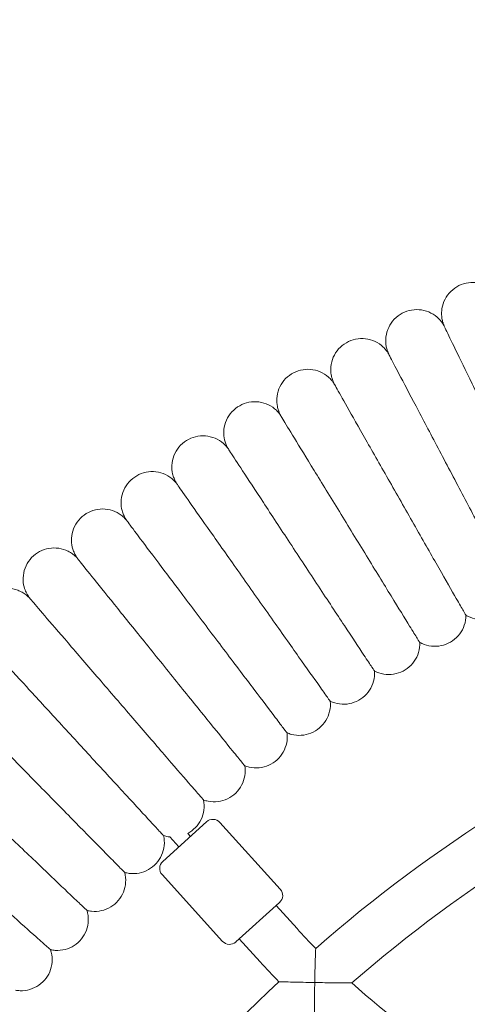
# Model space of a CAD drawing. Units: millimetres. Extents: x 5495 to 27299, y -1305 to 14637.
# Drawn here: x 9062 to 9206, y 10417 to 10734 of the extents above; entities that cross this region are included whole.
import ezdxf

# ---------------------------------------------------------------- set-up
doc = ezdxf.new("R2010")
doc.units = ezdxf.units.MM
doc.header["$LTSCALE"] = 70
doc.layers.add('Dimension (ISO)', color=7, linetype='Continuous', lineweight=18)
doc.layers.add('Visible (ISO)', color=7, linetype='Continuous', lineweight=18)
doc.styles.add('Note Text (ISO)', font='tahoma.ttf')
doc.dimstyles.new('Aplay Dimension Styles M', dxfattribs={"dimscale": 70, "dimtxt": 2.5, "dimasz": 2.5, "dimexe": 3.175, "dimexo": 2, "dimgap": 0.762, "dimtad": 1, "dimdec": 1, "dimlfac": 0.001, "dimrnd": 1e-08, "dimzin": 0, "dimdsep": 46, "dimtxsty": 'Note Text (ISO)', "dimcen": 0.09, "dimdle": 10, "dimclrd": 256, "dimclre": 256, "dimclrt": 7, "dimadec": 0, "dimazin": 0, "dimtfac": 1.40208, "dimtofl": 0, "dimtmove": 0, "dimatfit": 3, "dimfxl": 1, "dimtolj": 1, "dimtzin": 0, "dimlwd": -1, "dimlwe": -1, "dimarcsym": 0})

# ---------------------------------------------------------------- blocks, each defined once
blk = doc.blocks.new('*D52')
at = {"layer": 'Defpoints', "color": 0, "transparency": 16777216}
for p in [(13445.08, 14317.33), (5495.08, 10077.33), (13445.08, 10077.33)]:
    blk.add_point(p, dxfattribs=at)
at = {"layer": 'Dimension (ISO)', "transparency": 16777216}
for p, q in [((5495.08, 10217.33), (5495.08, 14539.58)), ((13445.08, 10217.33), (13445.08, 14539.58)), ((5670.08, 14317.33), (13270.08, 14317.33))]:
    blk.add_line(p, q, dxfattribs=at)
for points in [[(5670.08, 14346.49), (5670.08, 14288.16), (5495.08, 14317.33)], [(13270.08, 14346.49), (13270.08, 14288.16), (13445.08, 14317.33)]]:
    blk.add_solid(points, dxfattribs=at)
at = {"layer": 'Dimension (ISO)', "color": 7, "transparency": 16777216, "insert": (9470.08, 14633.97), "char_height": 175, "attachment_point": 2, "style": 'Note Text (ISO)'}
blk.add_mtext('\\A1;\\fAIGDT|b0|i0;n\\fTahoma|b0|i0;8.0 m', dxfattribs=at)

msp = doc.modelspace()

# ---------------------------------------------------------------- linework, layer by layer
at = {"layer": 'Visible (ISO)'}
for p, q in [((9108.14, 10462.83), (9122.23, 10475.59)), ((9126.46, 10475.38), (9145.93, 10453.88)), ((9117.04, 10470.89), (9116.18, 10471.83)), ((9113.33, 10467.53), (9110.46, 10470.7)), ((9107.93, 10458.59), (9127.4, 10437.1)), ((9145.72, 10449.64), (9131.64, 10436.89)), ((9144.61, 10448.64), (9151.32, 10441.22)), ((9132.75, 10437.9), (9139.46, 10430.48))]:
    msp.add_line(p, q, dxfattribs=at)
msp.add_circle((9470.08, 10077.33), 3975, dxfattribs=at)
for centre, radius, start, end in [((9470.08, 10077.33), 475, 113.1119, 131.1806), ((9470.08, 10077.33), 459, 113.0149, 131.0072), ((9124.24, 10473.36), 3, 42.1648, 132.1648), ((9110.16, 10460.61), 3, 132.1648, 222.1648), ((9143.71, 10451.87), 3, 312.1648, 42.1648), ((9330.69, 10603.67), 242, 222.1648, 224.2417), ((9129.62, 10439.11), 3, 222.1648, 312.1648), ((9330.69, 10603.67), 258, 222.1648, 224.1117), ((9470.08, 10077.33), 475, 133.1119, 151.1806), ((9330.69, 10603.67), 242, 228.0453, 239.005)]:
    msp.add_arc(centre, radius, start, end, dxfattribs=at)
for points, knots in [([(9198.61, 10635.16), (9198.6, 10635.19), (9198.58, 10635.23), (9198.55, 10635.32), (9198.53, 10635.36), (9198.49, 10635.46), (9198.47, 10635.51), (9198.41, 10635.67), (9198.37, 10635.78), (9198.29, 10636.02), (9198.25, 10636.14), (9198.16, 10636.46), (9198.1, 10636.66), (9197.96, 10637.29), (9197.89, 10637.72), (9197.76, 10639), (9197.79, 10639.87), (9198.09, 10641.74), (9198.43, 10642.77), (9199.4, 10644.64), (9200.04, 10645.52), (9201.56, 10647.01), (9202.45, 10647.63), (9204.36, 10648.57), (9205.4, 10648.88), (9207.51, 10649.17), (9208.6, 10649.14), (9210.68, 10648.75), (9211.71, 10648.38), (9213.57, 10647.35), (9214.42, 10646.68), (9215.47, 10645.55), (9215.77, 10645.17), (9216.11, 10644.68), (9216.19, 10644.56), (9216.33, 10644.34), (9216.39, 10644.23), (9216.51, 10644.02), (9216.56, 10643.93), (9216.63, 10643.8), (9216.66, 10643.76), (9216.69, 10643.7), (9216.7, 10643.68), (9216.71, 10643.66)], [0, 0, 0, 0, 0.050973, 0.050973, 0.082956, 0.082956, 0.115149, 0.115149, 0.157684, 0.157684, 0.19771, 0.19771, 0.26223, 0.26223, 0.393306, 0.393306, 0.648145, 0.648145, 0.963661, 0.963661, 1.282243, 1.282243, 1.600889, 1.600889, 1.91954, 1.91954, 2.238192, 2.238192, 2.556839, 2.556839, 2.875401, 2.875401, 3.019341, 3.019341, 3.061005, 3.061005, 3.104074, 3.104074, 3.151804, 3.151804, 3.191278, 3.191278, 3.213171, 3.213171, 3.213171, 3.213171]), ([(9180.78, 10626.12), (9180.77, 10626.15), (9180.75, 10626.19), (9180.71, 10626.28), (9180.69, 10626.32), (9180.65, 10626.41), (9180.63, 10626.47), (9180.56, 10626.63), (9180.52, 10626.74), (9180.43, 10626.97), (9180.39, 10627.09), (9180.29, 10627.4), (9180.22, 10627.61), (9180.06, 10628.23), (9179.97, 10628.66), (9179.81, 10629.93), (9179.81, 10630.79), (9180.05, 10632.67), (9180.35, 10633.71), (9181.25, 10635.62), (9181.87, 10636.52), (9183.34, 10638.05), (9184.21, 10638.71), (9186.08, 10639.71), (9187.11, 10640.06), (9189.21, 10640.41), (9190.3, 10640.42), (9192.4, 10640.1), (9193.43, 10639.77), (9195.33, 10638.8), (9196.21, 10638.16), (9197.29, 10637.06), (9197.6, 10636.69), (9197.96, 10636.2), (9198.04, 10636.09), (9198.19, 10635.88), (9198.26, 10635.76), (9198.39, 10635.56), (9198.44, 10635.47), (9198.52, 10635.34), (9198.54, 10635.3), (9198.57, 10635.24), (9198.58, 10635.22), (9198.59, 10635.21)], [0, 0, 0, 0, 0.050523, 0.050523, 0.08233, 0.08233, 0.114459, 0.114459, 0.156923, 0.156923, 0.196847, 0.196847, 0.261182, 0.261182, 0.391905, 0.391905, 0.646418, 0.646418, 0.961909, 0.961909, 1.28049, 1.28049, 1.599136, 1.599136, 1.917788, 1.917788, 2.236439, 2.236439, 2.555086, 2.555086, 2.87365, 2.87365, 3.018102, 3.018102, 3.05983, 3.05983, 3.103477, 3.103477, 3.151447, 3.151447, 3.190817, 3.190817, 3.212414, 3.212414, 3.212414, 3.212414]), ([(9198.61, 10635.16), (9198.65, 10635.07), (9198.81, 10634.73), (9199.86, 10632.54), (9200.97, 10630.23), (9203.76, 10624.49), (9205.56, 10620.77), (9209.71, 10612.21), (9212.02, 10607.46), (9216.85, 10597.52), (9219.33, 10592.43), (9224.12, 10582.61), (9226.38, 10577.97), (9230.38, 10569.78), (9232.07, 10566.31), (9234.25, 10561.87), (9234.94, 10560.47), (9235.86, 10558.59), (9236.1, 10558.12), (9236.11, 10558.11)], [14.147782, 14.147782, 14.147782, 14.147782, 15.147404, 15.147404, 16.721082, 16.721082, 18.403814, 18.403814, 20.098435, 20.098435, 21.806505, 21.806505, 23.524632, 23.524632, 25.247748, 25.247748, 26.431454, 26.431454, 27.605928, 27.605928, 27.605928, 27.605928]), ([(9163.25, 10616.52), (9163.24, 10616.55), (9163.22, 10616.59), (9163.18, 10616.67), (9163.16, 10616.71), (9163.11, 10616.8), (9163.09, 10616.86), (9163.02, 10617.01), (9162.97, 10617.12), (9162.88, 10617.35), (9162.83, 10617.46), (9162.72, 10617.78), (9162.65, 10617.98), (9162.46, 10618.59), (9162.37, 10619.01), (9162.16, 10620.28), (9162.13, 10621.14), (9162.3, 10623.03), (9162.57, 10624.07), (9163.41, 10626.01), (9164, 10626.93), (9165.41, 10628.51), (9166.26, 10629.2), (9168.1, 10630.26), (9169.12, 10630.64), (9171.2, 10631.07), (9172.29, 10631.12), (9174.4, 10630.87), (9175.44, 10630.57), (9177.37, 10629.67), (9178.27, 10629.05), (9179.39, 10627.99), (9179.72, 10627.63), (9180.09, 10627.15), (9180.18, 10627.05), (9180.33, 10626.83), (9180.41, 10626.72), (9180.55, 10626.52), (9180.6, 10626.43), (9180.68, 10626.3), (9180.71, 10626.26), (9180.74, 10626.2), (9180.75, 10626.19), (9180.76, 10626.17)], [0, 0, 0, 0, 0.049973, 0.049973, 0.081563, 0.081563, 0.113612, 0.113612, 0.155987, 0.155987, 0.195784, 0.195784, 0.259892, 0.259892, 0.390178, 0.390178, 0.644289, 0.644289, 0.959747, 0.959747, 1.278329, 1.278329, 1.596975, 1.596975, 1.915626, 1.915626, 2.234277, 2.234277, 2.552924, 2.552924, 2.87149, 2.87149, 3.016576, 3.016576, 3.058384, 3.058384, 3.102758, 3.102758, 3.151027, 3.151027, 3.19027, 3.19027, 3.211483, 3.211483, 3.211483, 3.211483]), ([(9180.78, 10626.12), (9180.83, 10626.03), (9180.99, 10625.7), (9182.11, 10623.54), (9183.3, 10621.28), (9186.27, 10615.62), (9188.19, 10611.96), (9192.61, 10603.55), (9195.08, 10598.87), (9200.23, 10589.1), (9202.87, 10584.09), (9207.97, 10574.42), (9210.38, 10569.86), (9214.64, 10561.8), (9216.44, 10558.39), (9218.76, 10554.02), (9219.49, 10552.64), (9220.48, 10550.8), (9220.73, 10550.33), (9220.74, 10550.32)], [14.147164, 14.147164, 14.147164, 14.147164, 15.147404, 15.147404, 16.721082, 16.721082, 18.403814, 18.403814, 20.098435, 20.098435, 21.806505, 21.806505, 23.524632, 23.524632, 25.247748, 25.247748, 26.431454, 26.431454, 27.606211, 27.606211, 27.606211, 27.606211]), ([(9146.04, 10606.35), (9146.03, 10606.38), (9146.01, 10606.42), (9145.96, 10606.5), (9145.94, 10606.54), (9145.9, 10606.63), (9145.87, 10606.69), (9145.79, 10606.84), (9145.74, 10606.95), (9145.64, 10607.17), (9145.59, 10607.28), (9145.47, 10607.59), (9145.39, 10607.78), (9145.19, 10608.39), (9145.08, 10608.81), (9144.83, 10610.06), (9144.77, 10610.92), (9144.88, 10612.81), (9145.11, 10613.86), (9145.88, 10615.83), (9146.44, 10616.77), (9147.8, 10618.4), (9148.62, 10619.11), (9150.43, 10620.23), (9151.43, 10620.65), (9153.5, 10621.15), (9154.58, 10621.23), (9156.7, 10621.06), (9157.76, 10620.79), (9159.71, 10619.96), (9160.63, 10619.38), (9161.79, 10618.35), (9162.13, 10618), (9162.52, 10617.54), (9162.61, 10617.43), (9162.78, 10617.22), (9162.86, 10617.1), (9163, 10616.9), (9163.06, 10616.81), (9163.15, 10616.69), (9163.17, 10616.65), (9163.21, 10616.6), (9163.22, 10616.58), (9163.23, 10616.57)], [0, 0, 0, 0, 0.049326, 0.049326, 0.080657, 0.080657, 0.112608, 0.112608, 0.154876, 0.154876, 0.194522, 0.194522, 0.258359, 0.258359, 0.388127, 0.388127, 0.641757, 0.641757, 0.957177, 0.957177, 1.275759, 1.275759, 1.594405, 1.594405, 1.913056, 1.913056, 2.231707, 2.231707, 2.550353, 2.550353, 2.868922, 2.868922, 3.014765, 3.014765, 3.05667, 3.05667, 3.101925, 3.101925, 3.150554, 3.150554, 3.18965, 3.18965, 3.210378, 3.210378, 3.210378, 3.210378]), ([(9163.25, 10616.52), (9163.3, 10616.43), (9163.48, 10616.1), (9164.67, 10613.98), (9165.92, 10611.76), (9169.07, 10606.2), (9171.11, 10602.61), (9175.8, 10594.34), (9178.42, 10589.74), (9183.88, 10580.14), (9186.68, 10575.22), (9192.09, 10565.72), (9194.64, 10561.24), (9199.16, 10553.32), (9201.08, 10549.97), (9203.54, 10545.68), (9204.31, 10544.33), (9205.36, 10542.51), (9205.62, 10542.05), (9205.64, 10542.04)], [14.146349, 14.146349, 14.146349, 14.146349, 15.147404, 15.147404, 16.721082, 16.721082, 18.403814, 18.403814, 20.098435, 20.098435, 21.806505, 21.806505, 23.524632, 23.524632, 25.247748, 25.247748, 26.431454, 26.431454, 27.606504, 27.606504, 27.606504, 27.606504]), ([(9129.17, 10595.64), (9129.15, 10595.67), (9129.13, 10595.71), (9129.08, 10595.79), (9129.06, 10595.82), (9129.01, 10595.91), (9128.98, 10595.96), (9128.9, 10596.11), (9128.85, 10596.22), (9128.74, 10596.43), (9128.69, 10596.55), (9128.56, 10596.85), (9128.48, 10597.04), (9128.25, 10597.64), (9128.13, 10598.05), (9127.84, 10599.29), (9127.75, 10600.14), (9127.79, 10602.03), (9127.99, 10603.09), (9128.7, 10605.09), (9129.22, 10606.04), (9130.52, 10607.72), (9131.32, 10608.46), (9133.08, 10609.64), (9134.07, 10610.1), (9136.12, 10610.67), (9137.2, 10610.79), (9139.32, 10610.68), (9140.39, 10610.45), (9142.37, 10609.69), (9143.31, 10609.14), (9144.5, 10608.15), (9144.86, 10607.81), (9145.27, 10607.36), (9145.36, 10607.25), (9145.54, 10607.04), (9145.63, 10606.93), (9145.78, 10606.73), (9145.85, 10606.64), (9145.93, 10606.52), (9145.96, 10606.48), (9146, 10606.43), (9146.01, 10606.41), (9146.02, 10606.4)], [0, 0, 0, 0, 0.048585, 0.048585, 0.079615, 0.079615, 0.11145, 0.11145, 0.153592, 0.153592, 0.193063, 0.193063, 0.256586, 0.256586, 0.385755, 0.385755, 0.638825, 0.638825, 0.954201, 0.954201, 1.272782, 1.272782, 1.591427, 1.591427, 1.910078, 1.910078, 2.228729, 2.228729, 2.547376, 2.547376, 2.865947, 2.865947, 3.01267, 3.01267, 3.054691, 3.054691, 3.100991, 3.100991, 3.15004, 3.15004, 3.188972, 3.188972, 3.209098, 3.209098, 3.209098, 3.209098]), ([(9146.04, 10606.35), (9146.09, 10606.27), (9146.28, 10605.95), (9147.54, 10603.87), (9148.87, 10601.68), (9152.19, 10596.23), (9154.34, 10592.7), (9159.3, 10584.59), (9162.06, 10580.08), (9167.83, 10570.66), (9170.78, 10565.84), (9176.5, 10556.52), (9179.2, 10552.12), (9183.97, 10544.35), (9185.99, 10541.06), (9188.59, 10536.85), (9189.4, 10535.52), (9190.51, 10533.74), (9190.79, 10533.29), (9190.8, 10533.28)], [14.145338, 14.145338, 14.145338, 14.145338, 15.147404, 15.147404, 16.721082, 16.721082, 18.403814, 18.403814, 20.098435, 20.098435, 21.806505, 21.806505, 23.524632, 23.524632, 25.247748, 25.247748, 26.431454, 26.431454, 27.606809, 27.606809, 27.606809, 27.606809]), ([(9112.65, 10584.39), (9112.63, 10584.42), (9112.61, 10584.45), (9112.54, 10584.56), (9112.49, 10584.64), (9112.36, 10584.87), (9112.29, 10584.99), (9112.16, 10585.23), (9112.11, 10585.35), (9111.95, 10585.68), (9111.85, 10585.9), (9111.59, 10586.58), (9111.44, 10587.06), (9111.12, 10588.43), (9111.04, 10589.36), (9111.14, 10591.33), (9111.37, 10592.39), (9112.13, 10594.37), (9112.68, 10595.31), (9114.03, 10596.95), (9114.85, 10597.67), (9116.65, 10598.8), (9117.65, 10599.22), (9119.71, 10599.73), (9120.8, 10599.82), (9122.92, 10599.66), (9123.98, 10599.4), (9125.93, 10598.58), (9126.86, 10598), (9127.95, 10597.04), (9128.24, 10596.76), (9128.57, 10596.39), (9128.64, 10596.31), (9128.76, 10596.17), (9128.82, 10596.1), (9128.92, 10595.97), (9128.98, 10595.9), (9129.06, 10595.8), (9129.09, 10595.76), (9129.12, 10595.71), (9129.13, 10595.7), (9129.14, 10595.68)], [0, 0, 0, 0, 0.047752, 0.047752, 0.109903, 0.109903, 0.15995, 0.15995, 0.200323, 0.200323, 0.272487, 0.272487, 0.421759, 0.421759, 0.696072, 0.696072, 1.01335, 1.01335, 1.331951, 1.331951, 1.650599, 1.650599, 1.96925, 1.96925, 2.2879, 2.2879, 2.606544, 2.606544, 2.925062, 2.925062, 3.044531, 3.044531, 3.079923, 3.079923, 3.109419, 3.109419, 3.149836, 3.149836, 3.189715, 3.189715, 3.207154, 3.207154, 3.207154, 3.207154]), ([(9129.17, 10595.64), (9129.22, 10595.56), (9129.42, 10595.24), (9130.74, 10593.2), (9132.14, 10591.06), (9135.64, 10585.72), (9137.9, 10582.27), (9143.12, 10574.32), (9146.02, 10569.9), (9152.09, 10560.67), (9155.2, 10555.94), (9161.21, 10546.81), (9164.05, 10542.5), (9169.07, 10534.89), (9171.2, 10531.67), (9173.93, 10527.54), (9174.79, 10526.24), (9175.95, 10524.5), (9176.25, 10524.06), (9176.26, 10524.05)], [14.14413, 14.14413, 14.14413, 14.14413, 15.147404, 15.147404, 16.721082, 16.721082, 18.403814, 18.403814, 20.098435, 20.098435, 21.806505, 21.806505, 23.524632, 23.524632, 25.247748, 25.247748, 26.431454, 26.431454, 27.607125, 27.607125, 27.607125, 27.607125]), ([(9096.5, 10572.61), (9096.48, 10572.64), (9096.45, 10572.67), (9096.39, 10572.78), (9096.33, 10572.86), (9096.2, 10573.07), (9096.13, 10573.19), (9095.99, 10573.43), (9095.93, 10573.54), (9095.76, 10573.86), (9095.66, 10574.08), (9095.38, 10574.74), (9095.21, 10575.21), (9094.85, 10576.57), (9094.74, 10577.49), (9094.76, 10579.45), (9094.95, 10580.52), (9095.64, 10582.53), (9096.16, 10583.49), (9097.45, 10585.17), (9098.24, 10585.92), (9099.99, 10587.12), (9100.98, 10587.58), (9103.02, 10588.17), (9104.1, 10588.29), (9106.23, 10588.21), (9107.29, 10587.99), (9109.28, 10587.24), (9110.22, 10586.69), (9111.36, 10585.78), (9111.66, 10585.5), (9112.01, 10585.14), (9112.09, 10585.05), (9112.22, 10584.91), (9112.28, 10584.84), (9112.39, 10584.71), (9112.45, 10584.64), (9112.53, 10584.54), (9112.56, 10584.5), (9112.6, 10584.46), (9112.61, 10584.44), (9112.62, 10584.43)], [0, 0, 0, 0, 0.046833, 0.046833, 0.108192, 0.108192, 0.158078, 0.158078, 0.198152, 0.198152, 0.269596, 0.269596, 0.417427, 0.417427, 0.690627, 0.690627, 1.007846, 1.007846, 1.326447, 1.326447, 1.645094, 1.645094, 1.963745, 1.963745, 2.282395, 2.282395, 2.601038, 2.601038, 2.919563, 2.919563, 3.040833, 3.040833, 3.077677, 3.077677, 3.108135, 3.108135, 3.148738, 3.148738, 3.188302, 3.188302, 3.205566, 3.205566, 3.205566, 3.205566]), ([(9112.65, 10584.39), (9112.7, 10584.31), (9112.91, 10584), (9114.3, 10582.01), (9115.76, 10579.91), (9119.43, 10574.69), (9121.81, 10571.3), (9127.28, 10563.53), (9130.32, 10559.21), (9136.68, 10550.18), (9139.94, 10545.55), (9146.25, 10536.62), (9149.22, 10532.4), (9154.48, 10524.96), (9156.71, 10521.8), (9159.58, 10517.77), (9160.48, 10516.5), (9161.69, 10514.79), (9162.01, 10514.36), (9162.02, 10514.35)], [14.142725, 14.142725, 14.142725, 14.142725, 15.147404, 15.147404, 16.721082, 16.721082, 18.403814, 18.403814, 20.098435, 20.098435, 21.806505, 21.806505, 23.524632, 23.524632, 25.247748, 25.247748, 26.431454, 26.431454, 27.607451, 27.607451, 27.607451, 27.607451]), ([(9080.73, 10560.32), (9080.71, 10560.35), (9080.69, 10560.38), (9080.62, 10560.48), (9080.56, 10560.56), (9080.43, 10560.76), (9080.35, 10560.88), (9080.21, 10561.11), (9080.14, 10561.22), (9079.97, 10561.53), (9079.86, 10561.74), (9079.56, 10562.39), (9079.38, 10562.85), (9078.97, 10564.18), (9078.83, 10565.09), (9078.78, 10567.05), (9078.93, 10568.13), (9079.54, 10570.15), (9080.02, 10571.13), (9081.25, 10572.87), (9082.01, 10573.65), (9083.72, 10574.91), (9084.69, 10575.41), (9086.71, 10576.07), (9087.78, 10576.23), (9089.91, 10576.23), (9090.98, 10576.05), (9092.99, 10575.37), (9093.96, 10574.86), (9095.13, 10573.98), (9095.45, 10573.71), (9095.82, 10573.35), (9095.91, 10573.27), (9096.05, 10573.12), (9096.11, 10573.05), (9096.23, 10572.92), (9096.29, 10572.86), (9096.38, 10572.76), (9096.41, 10572.72), (9096.45, 10572.68), (9096.46, 10572.66), (9096.47, 10572.65)], [0, 0, 0, 0, 0.04583, 0.04583, 0.106311, 0.106311, 0.156012, 0.156012, 0.195758, 0.195758, 0.266414, 0.266414, 0.412659, 0.412659, 0.684607, 0.684607, 1.001759, 1.001759, 1.320358, 1.320358, 1.639005, 1.639005, 1.957655, 1.957655, 2.276305, 2.276305, 2.594949, 2.594949, 2.913481, 2.913481, 3.036764, 3.036764, 3.075234, 3.075234, 3.106802, 3.106802, 3.147616, 3.147616, 3.186856, 3.186856, 3.203807, 3.203807, 3.203807, 3.203807]), ([(9096.5, 10572.61), (9096.55, 10572.53), (9096.77, 10572.23), (9098.22, 10570.28), (9099.76, 10568.24), (9103.59, 10563.13), (9106.07, 10559.83), (9111.79, 10552.24), (9114.97, 10548.01), (9121.62, 10539.19), (9125.03, 10534.67), (9131.62, 10525.95), (9134.73, 10521.83), (9140.23, 10514.56), (9142.56, 10511.48), (9145.55, 10507.54), (9146.49, 10506.3), (9147.76, 10504.63), (9148.09, 10504.21), (9148.1, 10504.2)], [14.141125, 14.141125, 14.141125, 14.141125, 15.147404, 15.147404, 16.721082, 16.721082, 18.403814, 18.403814, 20.098435, 20.098435, 21.806505, 21.806505, 23.524632, 23.524632, 25.247748, 25.247748, 26.431454, 26.431454, 27.607787, 27.607787, 27.607787, 27.607787]), ([(9065.38, 10547.52), (9065.33, 10547.58), (9065.28, 10547.65), (9065.13, 10547.85), (9065.08, 10547.92), (9064.97, 10548.08), (9064.91, 10548.18), (9064.77, 10548.39), (9064.69, 10548.52), (9064.47, 10548.9), (9064.34, 10549.15), (9063.95, 10549.96), (9063.74, 10550.54), (9063.33, 10552.08), (9063.22, 10553.09), (9063.3, 10555.14), (9063.51, 10556.2), (9064.26, 10558.19), (9064.8, 10559.14), (9066.13, 10560.79), (9066.94, 10561.52), (9068.72, 10562.67), (9069.72, 10563.11), (9071.78, 10563.64), (9072.86, 10563.74), (9074.98, 10563.6), (9076.04, 10563.35), (9077.51, 10562.75), (9077.98, 10562.52), (9078.87, 10561.98), (9079.29, 10561.68), (9079.89, 10561.17), (9080.11, 10560.98), (9080.35, 10560.73), (9080.42, 10560.67), (9080.53, 10560.55), (9080.57, 10560.5), (9080.65, 10560.42), (9080.68, 10560.39), (9080.71, 10560.36)], [0, 0, 0, 0, 0.090374, 0.090374, 0.127046, 0.127046, 0.164085, 0.164085, 0.210692, 0.210692, 0.296682, 0.296682, 0.48004, 0.48004, 0.777001, 0.777001, 1.09532, 1.09532, 1.413942, 1.413942, 1.732591, 1.732591, 2.051241, 2.051241, 2.36989, 2.36989, 2.688524, 2.688524, 2.846064, 2.846064, 2.999403, 2.999403, 3.086485, 3.086485, 3.121945, 3.121945, 3.159291, 3.159291, 3.202194, 3.202194, 3.202194, 3.202194]), ([(9080.73, 10560.32), (9080.79, 10560.24), (9081.02, 10559.95), (9082.53, 10558.05), (9084.13, 10556.05), (9088.13, 10551.07), (9090.72, 10547.85), (9096.68, 10540.45), (9099.99, 10536.33), (9106.92, 10527.73), (9110.48, 10523.32), (9117.34, 10514.82), (9120.58, 10510.8), (9126.31, 10503.71), (9128.74, 10500.7), (9131.86, 10496.86), (9132.84, 10495.65), (9134.17, 10494.02), (9134.51, 10493.6), (9134.51, 10493.61)], [14.139329, 14.139329, 14.139329, 14.139329, 15.147404, 15.147404, 16.721082, 16.721082, 18.403814, 18.403814, 20.098435, 20.098435, 21.806505, 21.806505, 23.524632, 23.524632, 25.247748, 25.247748, 26.431454, 26.431454, 27.617177, 27.617177, 27.617177, 27.617177]), ([(9050.44, 10534.24), (9050.4, 10534.29), (9050.34, 10534.36), (9050.19, 10534.55), (9050.14, 10534.62), (9050.02, 10534.78), (9049.96, 10534.87), (9049.81, 10535.08), (9049.73, 10535.2), (9049.5, 10535.56), (9049.36, 10535.8), (9048.96, 10536.58), (9048.73, 10537.14), (9048.26, 10538.66), (9048.11, 10539.65), (9048.11, 10541.7), (9048.28, 10542.77), (9048.94, 10544.79), (9049.44, 10545.76), (9050.7, 10547.46), (9051.48, 10548.23), (9053.22, 10549.45), (9054.2, 10549.93), (9056.23, 10550.54), (9057.31, 10550.69), (9059.43, 10550.63), (9060.51, 10550.43), (9062, 10549.89), (9062.48, 10549.67), (9063.4, 10549.16), (9063.84, 10548.87), (9064.47, 10548.38), (9064.7, 10548.18), (9064.97, 10547.94), (9065.04, 10547.87), (9065.16, 10547.75), (9065.21, 10547.71), (9065.29, 10547.62), (9065.32, 10547.59), (9065.35, 10547.56)], [0, 0, 0, 0, 0.088015, 0.088015, 0.124442, 0.124442, 0.161269, 0.161269, 0.207147, 0.207147, 0.291455, 0.291455, 0.471583, 0.471583, 0.767074, 0.767074, 1.085362, 1.085362, 1.403982, 1.403982, 1.722631, 1.722631, 2.04128, 2.04128, 2.359929, 2.359929, 2.678565, 2.678565, 2.836134, 2.836134, 2.993341, 2.993341, 3.081855, 3.081855, 3.119579, 3.119579, 3.157088, 3.157088, 3.200139, 3.200139, 3.200139, 3.200139]), ([(9220.74, 10550.32), (9220.71, 10549.25), (9220.5, 10548.16), (9219.75, 10546.16), (9219.21, 10545.21), (9217.89, 10543.55), (9217.08, 10542.82), (9215.3, 10541.67), (9214.3, 10541.23), (9212.24, 10540.69), (9211.16, 10540.59), (9209.04, 10540.73), (9207.98, 10540.97), (9206.53, 10541.56), (9206.07, 10541.79), (9205.64, 10542.04)], [0.000038, 0.000038, 0.000038, 0.000038, 0.323398, 0.323398, 0.641529, 0.641529, 0.960185, 0.960185, 1.278836, 1.278836, 1.597487, 1.597487, 1.916135, 1.916135, 2.067785, 2.067785, 2.067785, 2.067785]), ([(9065.37, 10547.53), (9065.43, 10547.45), (9065.67, 10547.17), (9067.25, 10545.31), (9068.91, 10543.37), (9073.06, 10538.53), (9075.76, 10535.39), (9081.95, 10528.18), (9085.4, 10524.17), (9092.6, 10515.8), (9096.29, 10511.51), (9103.43, 10503.23), (9106.8, 10499.31), (9112.75, 10492.41), (9115.28, 10489.49), (9118.52, 10485.74), (9119.54, 10484.57), (9120.92, 10482.98), (9121.27, 10482.58), (9121.28, 10482.58)], [14.137338, 14.137338, 14.137338, 14.137338, 15.147404, 15.147404, 16.721082, 16.721082, 18.403814, 18.403814, 20.098435, 20.098435, 21.806505, 21.806505, 23.524632, 23.524632, 25.247748, 25.247748, 26.431454, 26.431454, 27.617177, 27.617177, 27.617177, 27.617177]), ([(9205.64, 10542.04), (9205.64, 10540.97), (9205.46, 10539.87), (9204.78, 10537.85), (9204.27, 10536.89), (9203, 10535.19), (9202.21, 10534.43), (9200.47, 10533.22), (9199.49, 10532.75), (9197.45, 10532.15), (9196.37, 10532.01), (9194.25, 10532.08), (9193.18, 10532.29), (9191.71, 10532.83), (9191.24, 10533.04), (9190.8, 10533.28)], [0.000038, 0.000038, 0.000038, 0.000038, 0.32341, 0.32341, 0.641544, 0.641544, 0.9602, 0.9602, 1.278851, 1.278851, 1.597502, 1.597502, 1.91615, 1.91615, 2.067782, 2.067782, 2.067782, 2.067782]), ([(9050.44, 10534.24), (9050.5, 10534.17), (9050.74, 10533.9), (9052.38, 10532.09), (9054.1, 10530.21), (9058.41, 10525.5), (9061.2, 10522.45), (9067.63, 10515.44), (9071.2, 10511.55), (9078.67, 10503.41), (9082.5, 10499.24), (9089.9, 10491.2), (9093.39, 10487.39), (9099.57, 10480.69), (9102.18, 10477.85), (9105.54, 10474.21), (9106.6, 10473.06), (9108.03, 10471.52), (9108.4, 10471.13), (9108.4, 10471.13)], [14.135152, 14.135152, 14.135152, 14.135152, 15.147404, 15.147404, 16.721082, 16.721082, 18.403814, 18.403814, 20.098435, 20.098435, 21.806505, 21.806505, 23.524632, 23.524632, 25.247748, 25.247748, 26.431454, 26.431454, 27.617177, 27.617177, 27.617177, 27.617177]), ([(9190.8, 10533.28), (9190.84, 10532.21), (9190.69, 10531.11), (9190.08, 10529.06), (9189.6, 10528.08), (9188.39, 10526.35), (9187.63, 10525.56), (9185.92, 10524.3), (9184.96, 10523.79), (9182.94, 10523.13), (9181.86, 10522.95), (9179.74, 10522.96), (9178.66, 10523.13), (9177.18, 10523.62), (9176.71, 10523.82), (9176.26, 10524.05)], [0.000037, 0.000037, 0.000037, 0.000037, 0.323423, 0.323423, 0.641562, 0.641562, 0.960218, 0.960218, 1.278868, 1.278868, 1.597519, 1.597519, 1.916167, 1.916167, 2.06778, 2.06778, 2.06778, 2.06778]), ([(9176.26, 10524.05), (9176.33, 10522.97), (9176.22, 10521.87), (9175.67, 10519.81), (9175.23, 10518.81), (9174.07, 10517.04), (9173.33, 10516.23), (9171.67, 10514.91), (9170.72, 10514.38), (9168.73, 10513.65), (9167.66, 10513.44), (9165.53, 10513.37), (9164.45, 10513.51), (9162.95, 10513.96), (9162.48, 10514.14), (9162.02, 10514.35)], [0.000037, 0.000037, 0.000037, 0.000037, 0.323438, 0.323438, 0.641582, 0.641582, 0.960237, 0.960237, 1.278887, 1.278887, 1.597538, 1.597538, 1.916186, 1.916186, 2.067776, 2.067776, 2.067776, 2.067776]), ([(9035.93, 10520.49), (9036, 10520.42), (9036.25, 10520.15), (9037.95, 10518.4), (9039.73, 10516.57), (9044.19, 10512), (9047.07, 10509.05), (9053.72, 10502.25), (9057.42, 10498.48), (9065.15, 10490.58), (9069.11, 10486.54), (9076.76, 10478.73), (9080.38, 10475.05), (9086.76, 10468.54), (9089.47, 10465.79), (9092.94, 10462.26), (9094.04, 10461.15), (9095.52, 10459.65), (9095.9, 10459.27), (9095.9, 10459.28)], [14.132772, 14.132772, 14.132772, 14.132772, 15.147404, 15.147404, 16.721082, 16.721082, 18.403814, 18.403814, 20.098435, 20.098435, 21.806505, 21.806505, 23.524632, 23.524632, 25.247748, 25.247748, 26.431454, 26.431454, 27.617177, 27.617177, 27.617177, 27.617177]), ([(9162.02, 10514.35), (9162.12, 10513.28), (9162.05, 10512.18), (9161.57, 10510.09), (9161.16, 10509.09), (9160.05, 10507.27), (9159.35, 10506.44), (9157.73, 10505.07), (9156.8, 10504.51), (9154.83, 10503.71), (9153.76, 10503.47), (9151.64, 10503.33), (9150.56, 10503.44), (9149.04, 10503.84), (9148.56, 10504), (9148.1, 10504.2)], [0.000036, 0.000036, 0.000036, 0.000036, 0.323454, 0.323454, 0.641604, 0.641604, 0.960259, 0.960259, 1.278909, 1.278909, 1.597559, 1.597559, 1.916207, 1.916207, 2.067773, 2.067773, 2.067773, 2.067773]), ([(9021.88, 10506.27), (9021.94, 10506.21), (9022.21, 10505.95), (9023.96, 10504.25), (9025.8, 10502.48), (9030.4, 10498.06), (9033.39, 10495.2), (9040.25, 10488.62), (9044.06, 10484.97), (9052.04, 10477.32), (9056.13, 10473.41), (9064.03, 10465.86), (9067.77, 10462.29), (9074.36, 10455.99), (9077.15, 10453.32), (9080.74, 10449.91), (9081.87, 10448.84), (9083.4, 10447.39), (9083.79, 10447.02), (9083.79, 10447.02)], [14.130198, 14.130198, 14.130198, 14.130198, 15.147404, 15.147404, 16.721082, 16.721082, 18.403814, 18.403814, 20.098435, 20.098435, 21.806505, 21.806505, 23.524632, 23.524632, 25.247748, 25.247748, 26.431454, 26.431454, 27.617177, 27.617177, 27.617177, 27.617177]), ([(9148.1, 10504.2), (9148.24, 10503.13), (9148.2, 10502.03), (9147.79, 10499.93), (9147.41, 10498.91), (9146.36, 10497.06), (9145.68, 10496.21), (9144.11, 10494.78), (9143.2, 10494.19), (9141.25, 10493.33), (9140.2, 10493.06), (9138.08, 10492.85), (9137, 10492.92), (9135.47, 10493.27), (9134.98, 10493.42), (9134.51, 10493.61)], [0.000035, 0.000035, 0.000035, 0.000035, 0.323472, 0.323472, 0.641628, 0.641628, 0.960283, 0.960283, 1.278933, 1.278933, 1.597583, 1.597583, 1.91623, 1.91623, 2.067769, 2.067769, 2.067769, 2.067769]), ([(9008.3, 10491.61), (9008.36, 10491.55), (9008.63, 10491.3), (9010.44, 10489.66), (9012.34, 10487.95), (9017.08, 10483.68), (9020.15, 10480.91), (9027.22, 10474.56), (9031.15, 10471.03), (9039.37, 10463.65), (9043.59, 10459.87), (9051.73, 10452.58), (9055.57, 10449.13), (9062.37, 10443.05), (9065.24, 10440.47), (9068.94, 10437.17), (9070.1, 10436.14), (9071.68, 10434.74), (9072.08, 10434.38), (9072.08, 10434.39)], [14.12743, 14.12743, 14.12743, 14.12743, 15.147404, 15.147404, 16.721082, 16.721082, 18.403814, 18.403814, 20.098435, 20.098435, 21.806505, 21.806505, 23.524632, 23.524632, 25.247748, 25.247748, 26.431454, 26.431454, 27.617177, 27.617177, 27.617177, 27.617177]), ([(9134.51, 10493.61), (9134.69, 10492.54), (9134.69, 10491.44), (9134.34, 10489.33), (9134, 10488.29), (9133.01, 10486.41), (9132.36, 10485.54), (9130.83, 10484.07), (9129.94, 10483.44), (9128.02, 10482.52), (9126.98, 10482.21), (9124.87, 10481.94), (9123.78, 10481.98), (9122.24, 10482.28), (9121.75, 10482.41), (9121.28, 10482.58)], [0.000035, 0.000035, 0.000035, 0.000035, 0.323492, 0.323492, 0.641654, 0.641654, 0.960309, 0.960309, 1.278958, 1.278958, 1.597608, 1.597608, 1.916255, 1.916255, 2.067765, 2.067765, 2.067765, 2.067765]), ([(9121.28, 10482.58), (9121.49, 10481.52), (9121.52, 10480.42), (9121.24, 10478.3), (9120.93, 10477.25), (9120.01, 10475.34), (9119.38, 10474.45), (9117.93, 10472.95), (9117.09, 10472.32), (9116.18, 10471.83)], [0.000034, 0.000034, 0.000034, 0.000034, 0.323513, 0.323513, 0.641682, 0.641682, 0.960337, 0.960337, 1.268422, 1.268422, 1.268422, 1.268422]), ([(9108.4, 10471.13), (9108.65, 10470.08), (9108.72, 10468.98), (9108.51, 10466.85), (9108.23, 10465.8), (9107.36, 10463.86), (9106.77, 10462.95), (9105.34, 10461.37), (9104.49, 10460.7), (9102.64, 10459.65), (9101.61, 10459.28), (9099.53, 10458.87), (9098.44, 10458.84), (9096.89, 10459.03), (9096.39, 10459.14), (9095.9, 10459.28)], [0.000033, 0.000033, 0.000033, 0.000033, 0.323535, 0.323535, 0.641712, 0.641712, 0.960367, 0.960367, 1.279015, 1.279015, 1.597664, 1.597664, 1.916311, 1.916311, 2.067756, 2.067756, 2.067756, 2.067756]), ([(9110.46, 10470.7), (9110.26, 10470.72), (9110.07, 10470.75), (9109.38, 10470.86), (9108.88, 10470.98), (9108.4, 10471.13)], [1.8576987, 1.8576987, 1.8576987, 1.8576987, 1.9162822, 1.9162822, 2.0677603, 2.0677603, 2.0677603, 2.0677603]), ([(9095.9, 10459.28), (9096.18, 10458.23), (9096.29, 10457.13), (9096.14, 10455), (9095.9, 10453.94), (9095.1, 10451.97), (9094.54, 10451.04), (9093.16, 10449.42), (9092.33, 10448.72), (9090.51, 10447.62), (9089.5, 10447.21), (9087.43, 10446.74), (9086.34, 10446.66), (9084.78, 10446.81), (9084.28, 10446.9), (9083.79, 10447.02)], [0.000032, 0.000032, 0.000032, 0.000032, 0.323559, 0.323559, 0.641744, 0.641744, 0.960398, 0.960398, 1.279046, 1.279046, 1.597694, 1.597694, 1.916341, 1.916341, 2.06775, 2.06775, 2.06775, 2.06775]), ([(9083.79, 10447.02), (9084.1, 10445.99), (9084.24, 10444.89), (9084.17, 10442.75), (9083.96, 10441.69), (9083.23, 10439.7), (9082.69, 10438.75), (9081.36, 10437.09), (9080.56, 10436.36), (9078.78, 10435.2), (9077.78, 10434.76), (9075.73, 10434.22), (9074.64, 10434.11), (9073.08, 10434.21), (9072.58, 10434.28), (9072.08, 10434.39)], [0.000031, 0.000031, 0.000031, 0.000031, 0.323583, 0.323583, 0.641777, 0.641777, 0.96043, 0.96043, 1.279078, 1.279078, 1.597726, 1.597726, 1.916372, 1.916372, 2.067745, 2.067745, 2.067745, 2.067745]), ([(9072.08, 10434.39), (9072.43, 10433.36), (9072.6, 10432.27), (9072.6, 10430.13), (9072.42, 10429.06), (9071.75, 10427.04), (9071.25, 10426.08), (9069.98, 10424.38), (9069.19, 10423.62), (9067.45, 10422.4), (9066.47, 10421.93), (9064.43, 10421.33), (9063.35, 10421.19), (9061.79, 10421.23), (9061.28, 10421.29), (9060.79, 10421.38)], [0.00003, 0.00003, 0.00003, 0.00003, 0.323609, 0.323609, 0.641811, 0.641811, 0.960464, 0.960464, 1.279112, 1.279112, 1.597759, 1.597759, 1.916405, 1.916405, 2.06774, 2.06774, 2.06774, 2.06774]), ([(9157.33, 10434.83), (9157.33, 10434.83), (9157.33, 10434.83), (9157.32, 10434.79), (9157.32, 10434.6), (9157.29, 10433.92), (9157.27, 10433.4), (9157.22, 10431.94), (9157.18, 10430.94), (9157.13, 10428.96), (9157.1, 10427.98), (9157.05, 10425.97), (9157.03, 10424.92), (9157.01, 10423.86), (9157.01, 10423.86), (9157.01, 10423.85)], [1.684028, 1.684028, 1.684028, 1.684028, 1.716081, 1.716081, 1.998192, 1.998192, 2.324125, 2.324125, 2.755316, 2.755316, 3.123844, 3.123844, 3.504459, 3.504459, 3.506499, 3.506499, 3.506499, 3.506499]), ([(9157.01, 10423.85), (9157.01, 10423.85), (9157, 10423.85), (9155.74, 10423.87), (9154.48, 10423.89), (9152.1, 10423.94), (9150.97, 10423.96), (9148.92, 10424.01), (9147.99, 10424.03), (9146.66, 10424.06), (9146.19, 10424.07), (9145.6, 10424.08), (9145.45, 10424.09), (9145.45, 10424.09)], [-0.00179, -0.00179, -0.00179, -0.00179, 0, 0, 0.376171, 0.376171, 0.732763, 0.732763, 1.074747, 1.074747, 1.330973, 1.330973, 1.555656, 1.555656, 1.555656, 1.555656]), ([(9156.96, 10412.94), (9156.96, 10412.94), (9156.96, 10413.09), (9156.95, 10413.71), (9156.95, 10414.19), (9156.95, 10415.55), (9156.95, 10416.49), (9156.95, 10418.45), (9156.96, 10419.47), (9156.98, 10421.6), (9157, 10422.72), (9157.01, 10423.84), (9157.01, 10423.85), (9157.01, 10423.85)], [1.499658, 1.499658, 1.499658, 1.499658, 1.734686, 1.734686, 1.999601, 1.999601, 2.34299, 2.34299, 2.664827, 2.664827, 2.999316, 2.999316, 3.001002, 3.001002, 3.001002, 3.001002]), ([(9157.01, 10423.85), (9157.02, 10423.85), (9157.03, 10423.85), (9157.32, 10423.85), (9157.6, 10423.84), (9160.02, 10423.8), (9162.08, 10423.77), (9165.16, 10423.74), (9166.28, 10423.73), (9167.74, 10423.71), (9168.24, 10423.71), (9168.79, 10423.7), (9168.91, 10423.7), (9168.91, 10423.7)], [-0.00179, -0.00179, -0.00179, -0.00179, 0, 0, 0.084907, 0.084907, 0.726852, 0.726852, 1.205622, 1.205622, 1.551108, 1.551108, 1.802691, 1.802691, 1.802691, 1.802691])]:
    msp.add_open_spline(points, degree=3, knots=knots, dxfattribs=at)

# ---------------------------------------------------------------- dimensions: what is measured, and where the dimension line sits
at = {"layer": 'Dimension (ISO)'}
dim = msp.add_linear_dim(base=(13445.08173397, 14317.32789326), p1=(5495.08173397, 10077.32789326), p2=(13445.08173397, 10077.32789326), angle=180, text='\\fAIGDT|b0|i0;n\\fTahoma|b0|i0;<> m', dimstyle='Aplay Dimension Styles M', override={"dimgap": 0.762, "dimdec": 1, "dimlfac": 0.001, "dimpost": '', "dimtol": 0, "dimlim": 0, "dimtp": 0, "dimtm": 0, "dimtdec": 2, "dimatfit": 1}, dxfattribs=at)
dim.commit()
dim.dimension.update_dxf_attribs({"geometry": '*D52', "text_midpoint": (9470.08173397, 14317.32789326), "dimtype": 160})

doc.saveas('drawing.dxf')
